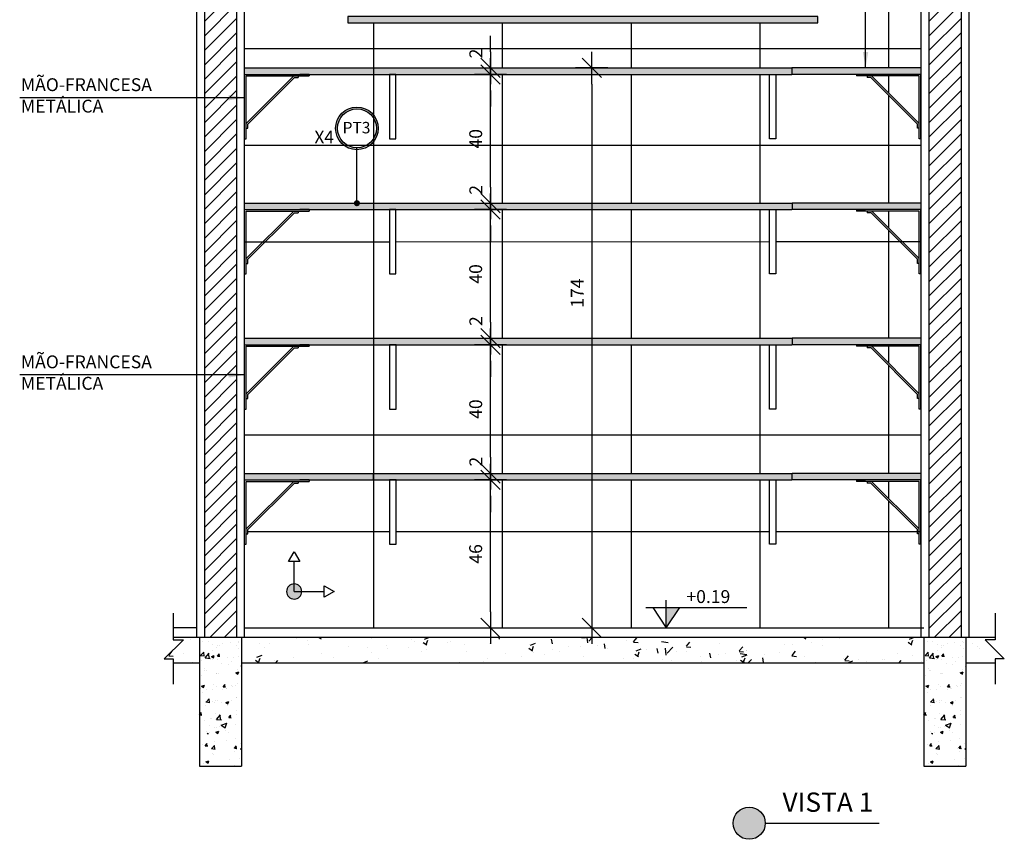
# Model space of a CAD drawing. Extents: x -199 to 82, y -450 to -249.
# Drawn here: x -39 to -36, y -429 to -427 of the extents above; entities that cross this region are included whole.
import ezdxf

# ---------------------------------------------------------------- set-up
doc = ezdxf.new("R2010")
doc.units = 0
doc.header["$LTSCALE"] = 0.2
doc.layers.get('0').update_dxf_attribs({"color": 6, "linetype": 'CONTINUOUS'})
doc.layers.get('DEFPOINTS').update_dxf_attribs({"linetype": 'CONTINUOUS'})
for name, color, linetype in [('01', 1, 'CONTINUOUS'), ('02', 2, 'CONTINUOUS'), ('ALVC', 5, 'CONTINUOUS'), ('AR-ALV', 5, 'CONTINUOUS'), ('AR-ESQ', 2, 'CONTINUOUS'), ('AR-ID-PIS', 1, 'CONTINUOUS'), ('ARQ-ALV-CORTE', 5, 'CONTINUOUS'), ('ARQ-CTA-1_025', 1, 'CONTINUOUS'), ('ARQ-EQP-VISTA', 1, 'CONTINUOUS'), ('ARQ-ESQ-VISTA1', 2, 'CONTINUOUS'), ('ARQ-HTC', 9, 'CONTINUOUS'), ('ARQ-PIS-CORTE', 2, 'CONTINUOUS'), ('ARQ-SMB-1_025', 1, 'CONTINUOUS'), ('ARQ-SMB-1_100', 1, 'CONTINUOUS'), ('ARQ-TXT-1_025', 2, 'CONTINUOUS'), ('HATCH', 13, 'CONTINUOUS'), ('Legenda', 40, 'CONTINUOUS'), ('PAGINAÇAO1', 252, 'CONTINUOUS')]:
    doc.layers.add(name, color=color, linetype=linetype)
doc.styles.add('A16-E50', font='arial.ttf', dxfattribs={"height": 0.08})
doc.styles.add('ESC-50-A20', font='arial.ttf', dxfattribs={"height": 0.1})
doc.styles.add('FNDE Texto Cota 0025', font='verdana.ttf', dxfattribs={"height": 0.04})
doc.styles.add('FNDE Texto Cota 0100', font='verdana.ttf', dxfattribs={"height": 0.16})
doc.dimstyles.new('FNDE 1-0025', dxfattribs={"dimscale": 5, "dimtxt": 0.04, "dimasz": 0.01, "dimexe": 0.15, "dimexo": 0.15, "dimgap": 0.005, "dimtad": 1, "dimzin": 1, "dimdsep": 46, "dimtxsty": 'FNDE Texto Cota 0025', "dimblk": 'tic', "dimcen": 0.015, "dimdle": 0.15, "dimse1": 1, "dimse2": 1, "dimclrd": 251, "dimclre": 251, "dimclrt": 256, "dimaunit": 1, "dimadec": 3, "dimazin": 0, "dimtfac": 1, "dimtix": 1, "dimtmove": 2, "dimatfit": 3, "dimfxl": 0.15, "dimtvp": 1, "dimtolj": 1, "dimtzin": 0, "dimarcsym": 0})
doc.dimstyles.new('FNDE 1-0100', dxfattribs={"dimscale": 2.5, "dimtxt": 0.16, "dimasz": 0.05, "dimexe": 0.15, "dimexo": 0.15, "dimgap": 0.05, "dimtad": 1, "dimzin": 4, "dimdsep": 46, "dimtxsty": 'FNDE Texto Cota 0100', "dimblk": 'tic', "dimcen": 0.15, "dimdle": 0.15, "dimse1": 1, "dimse2": 1, "dimclrd": 251, "dimclre": 251, "dimclrt": 256, "dimaunit": 1, "dimadec": 3, "dimazin": 0, "dimtfac": 1, "dimtix": 1, "dimtmove": 2, "dimatfit": 3, "dimldrblk": 'tic', "dimfxl": 0.15, "dimtvp": 1, "dimtolj": 1, "dimtzin": 0, "dimarcsym": 0})

# ---------------------------------------------------------------- blocks, each defined once
blk = doc.blocks.new('tic')
at = {"color": 251}
for p, q in [((0, -1), (0, 1)), ((-1, 0), (1, 0))]:
    blk.add_line(p, q, dxfattribs=at)
blk.add_line((-0.6, -0.6), (0.6, 0.6))
blk = doc.blocks.new('*D732')
at = {"layer": 'ARQ-CTA-1_025', "color": 251, "lineweight": -2, "ltscale": 10, "transparency": 16777216}
blk.add_line((-37.5917, -428.5428), (-37.5917, -428.1829), dxfattribs=at)
at = {"layer": 'DEFPOINTS', "color": 0, "ltscale": 10, "transparency": 16777216}
for p in [(-37.8056, -428.1329), (-37.5917, -428.1329), (-37.6339, -428.5928)]:
    blk.add_point(p, dxfattribs=at)
at = {"layer": 'ARQ-CTA-1_025', "color": 251, "lineweight": -2, "ltscale": 10, "transparency": 16777216, "xscale": 0.05, "yscale": 0.05, "zscale": 0.05}
for p, rotation in [((-37.5917, -428.1329), 90), ((-37.5917, -428.5928), 270)]:
    blk.add_blockref('tic', p, dxfattribs=dict(at, rotation=rotation))
at = {"layer": 'ARQ-CTA-1_025', "ltscale": 10, "transparency": 16777216, "insert": (-37.6375, -428.3629), "char_height": 0.04, "attachment_point": 5, "rotation": 90, "style": 'FNDE Texto Cota 0025'}
blk.add_mtext('\\A1;46', dxfattribs=at)
blk = doc.blocks.new('A$C63024F4B')
at = {"layer": 'ARQ-EQP-VISTA', "extrusion": (0, 0, -1)}
for p, q in [((0, 0), (0, 0.2)), ((0.005, 0), (0.005, 0.195)), ((0.01, 0.0324), (0.01, 0.0454))]:
    blk.add_line(p, q, dxfattribs=at)
at = {"layer": 'ARQ-EQP-VISTA'}
for p, q in [((0, 0.2), (0.0337, 0.2)), ((0.1526, 0.195), (0.005, 0.0474)), ((0.005, 0.195), (0.025, 0.195)), ((0.1547, 0.19), (0.01, 0.0454)), ((0.025, 0.195), (0.1688, 0.195)), ((0.0337, 0.2), (0.1713, 0.2)), ((0.1547, 0.19), (0.1667, 0.19)), ((0.1667, 0.195), (0.1667, 0.19)), ((0.1688, 0.195), (0.2, 0.195)), ((0.2, 0.2), (0.1713, 0.2)), ((0.2, 0.2), (0.2, 0.195)), ((0.2, 0.2), (0.2, 0.2)), ((0.005, 0.0324), (0.01, 0.0324)), ((0, 0), (0.005, 0))]:
    blk.add_line(p, q, dxfattribs=at)
blk = doc.blocks.new('*D733')
at = {"layer": 'ARQ-CTA-1_025', "color": 251, "lineweight": -2, "ltscale": 10, "transparency": 16777216}
for p, q in [((-37.5917, -428.0628), (-37.5917, -428.0128)), ((-37.5917, -428.1329), (-37.5917, -428.1128)), ((-37.5917, -428.1829), (-37.5917, -428.2329))]:
    blk.add_line(p, q, dxfattribs=at)
at = {"layer": 'DEFPOINTS', "color": 0, "ltscale": 10, "transparency": 16777216}
for p in [(-37.8056, -428.1128), (-37.8056, -428.1329), (-37.5917, -428.1128)]:
    blk.add_point(p, dxfattribs=at)
at = {"layer": 'ARQ-CTA-1_025', "color": 251, "lineweight": -2, "ltscale": 10, "transparency": 16777216, "xscale": 0.05, "yscale": 0.05, "zscale": 0.05}
for p, rotation in [((-37.5917, -428.1128), 270), ((-37.5917, -428.1329), 90)]:
    blk.add_blockref('tic', p, dxfattribs=dict(at, rotation=rotation))
at = {"layer": 'ARQ-CTA-1_025', "ltscale": 10, "transparency": 16777216, "insert": (-37.6371, -428.0762), "char_height": 0.04, "attachment_point": 5, "rotation": 90, "style": 'FNDE Texto Cota 0025'}
blk.add_mtext('\\A1;2', dxfattribs=at)
blk = doc.blocks.new('*D734')
at = {"layer": 'ARQ-CTA-1_025', "color": 251, "lineweight": -2, "ltscale": 10, "transparency": 16777216}
blk.add_line((-37.5917, -428.0628), (-37.5917, -427.7629), dxfattribs=at)
at = {"layer": 'DEFPOINTS', "color": 0, "ltscale": 10, "transparency": 16777216}
for p in [(-37.8056, -427.7129), (-37.5917, -427.7129), (-37.8056, -428.1128)]:
    blk.add_point(p, dxfattribs=at)
at = {"layer": 'ARQ-CTA-1_025', "color": 251, "lineweight": -2, "ltscale": 10, "transparency": 16777216, "xscale": 0.05, "yscale": 0.05, "zscale": 0.05}
for p, rotation in [((-37.5917, -427.7129), 90), ((-37.5917, -428.1128), 270)]:
    blk.add_blockref('tic', p, dxfattribs=dict(at, rotation=rotation))
at = {"layer": 'ARQ-CTA-1_025', "ltscale": 10, "transparency": 16777216, "insert": (-37.6375, -427.9129), "char_height": 0.04, "attachment_point": 5, "rotation": 90, "style": 'FNDE Texto Cota 0025'}
blk.add_mtext('\\A1;40', dxfattribs=at)
blk = doc.blocks.new('*D735')
at = {"layer": 'ARQ-CTA-1_025', "color": 251, "lineweight": -2, "ltscale": 10, "transparency": 16777216}
for p, q in [((-37.5917, -427.6428), (-37.5917, -427.5928)), ((-37.5917, -427.7129), (-37.5917, -427.6928)), ((-37.5917, -427.7629), (-37.5917, -427.8129))]:
    blk.add_line(p, q, dxfattribs=at)
at = {"layer": 'DEFPOINTS', "color": 0, "ltscale": 10, "transparency": 16777216}
for p in [(-37.8056, -427.6928), (-37.5917, -427.6928), (-37.8056, -427.7129)]:
    blk.add_point(p, dxfattribs=at)
at = {"layer": 'ARQ-CTA-1_025', "color": 251, "lineweight": -2, "ltscale": 10, "transparency": 16777216, "xscale": 0.05, "yscale": 0.05, "zscale": 0.05}
for p, rotation in [((-37.5917, -427.6928), 270), ((-37.5917, -427.7129), 90)]:
    blk.add_blockref('tic', p, dxfattribs=dict(at, rotation=rotation))
at = {"layer": 'ARQ-CTA-1_025', "ltscale": 10, "transparency": 16777216, "insert": (-37.6371, -427.6394), "char_height": 0.04, "attachment_point": 5, "rotation": 90, "style": 'FNDE Texto Cota 0025'}
blk.add_mtext('\\A1;2', dxfattribs=at)
blk = doc.blocks.new('*D736')
at = {"layer": 'ARQ-CTA-1_025', "color": 251, "lineweight": -2, "ltscale": 10, "transparency": 16777216}
blk.add_line((-37.5917, -427.6428), (-37.5917, -427.3429), dxfattribs=at)
at = {"layer": 'DEFPOINTS', "color": 0, "ltscale": 10, "transparency": 16777216}
for p in [(-37.8056, -427.2929), (-37.5917, -427.2929), (-37.8056, -427.6928)]:
    blk.add_point(p, dxfattribs=at)
at = {"layer": 'ARQ-CTA-1_025', "color": 251, "lineweight": -2, "ltscale": 10, "transparency": 16777216, "xscale": 0.05, "yscale": 0.05, "zscale": 0.05}
for p, rotation in [((-37.5917, -427.2929), 90), ((-37.5917, -427.6928), 270)]:
    blk.add_blockref('tic', p, dxfattribs=dict(at, rotation=rotation))
at = {"layer": 'ARQ-CTA-1_025', "ltscale": 10, "transparency": 16777216, "insert": (-37.6375, -427.4929), "char_height": 0.04, "attachment_point": 5, "rotation": 90, "style": 'FNDE Texto Cota 0025'}
blk.add_mtext('\\A1;40', dxfattribs=at)
blk = doc.blocks.new('*D737')
at = {"layer": 'ARQ-CTA-1_025', "color": 251, "lineweight": -2, "ltscale": 10, "transparency": 16777216}
for p, q in [((-37.5917, -427.2228), (-37.5917, -427.1728)), ((-37.5917, -427.2929), (-37.5917, -427.2728)), ((-37.5917, -427.3429), (-37.5917, -427.3929))]:
    blk.add_line(p, q, dxfattribs=at)
at = {"layer": 'DEFPOINTS', "color": 0, "ltscale": 10, "transparency": 16777216}
for p in [(-37.8056, -427.2728), (-37.5917, -427.2728), (-37.8056, -427.2929)]:
    blk.add_point(p, dxfattribs=at)
at = {"layer": 'ARQ-CTA-1_025', "color": 251, "lineweight": -2, "ltscale": 10, "transparency": 16777216, "xscale": 0.05, "yscale": 0.05, "zscale": 0.05}
for p, rotation in [((-37.5917, -427.2728), 270), ((-37.5917, -427.2929), 90)]:
    blk.add_blockref('tic', p, dxfattribs=dict(at, rotation=rotation))
at = {"layer": 'ARQ-CTA-1_025', "ltscale": 10, "transparency": 16777216, "insert": (-37.6371, -427.2316), "char_height": 0.04, "attachment_point": 5, "rotation": 90, "style": 'FNDE Texto Cota 0025'}
blk.add_mtext('\\A1;2', dxfattribs=at)
blk = doc.blocks.new('*D738')
at = {"layer": 'ARQ-CTA-1_025', "color": 251, "lineweight": -2, "ltscale": 10, "transparency": 16777216}
blk.add_line((-37.5917, -427.2228), (-37.5917, -426.9229), dxfattribs=at)
at = {"layer": 'DEFPOINTS', "color": 0, "ltscale": 10, "transparency": 16777216}
for p in [(-37.8056, -426.8729), (-37.5917, -426.8729), (-37.8056, -427.2728)]:
    blk.add_point(p, dxfattribs=at)
at = {"layer": 'ARQ-CTA-1_025', "color": 251, "lineweight": -2, "ltscale": 10, "transparency": 16777216, "xscale": 0.05, "yscale": 0.05, "zscale": 0.05}
for p, rotation in [((-37.5917, -426.8729), 90), ((-37.5917, -427.2728), 270)]:
    blk.add_blockref('tic', p, dxfattribs=dict(at, rotation=rotation))
at = {"layer": 'ARQ-CTA-1_025', "ltscale": 10, "transparency": 16777216, "insert": (-37.6375, -427.0729), "char_height": 0.04, "attachment_point": 5, "rotation": 90, "style": 'FNDE Texto Cota 0025'}
blk.add_mtext('\\A1;40', dxfattribs=at)
blk = doc.blocks.new('*D739')
at = {"layer": 'ARQ-CTA-1_025', "color": 251, "lineweight": -2, "ltscale": 10, "transparency": 16777216}
for p, q in [((-37.5917, -426.8028), (-37.5917, -426.7528)), ((-37.5917, -426.8729), (-37.5917, -426.8528)), ((-37.5917, -426.9229), (-37.5917, -426.9729))]:
    blk.add_line(p, q, dxfattribs=at)
at = {"layer": 'DEFPOINTS', "color": 0, "ltscale": 10, "transparency": 16777216}
for p in [(-37.8056, -426.8528), (-37.5917, -426.8528), (-37.8056, -426.8729)]:
    blk.add_point(p, dxfattribs=at)
at = {"layer": 'ARQ-CTA-1_025', "color": 251, "lineweight": -2, "ltscale": 10, "transparency": 16777216, "xscale": 0.05, "yscale": 0.05, "zscale": 0.05}
for p, rotation in [((-37.5917, -426.8528), 270), ((-37.5917, -426.8729), 90)]:
    blk.add_blockref('tic', p, dxfattribs=dict(at, rotation=rotation))
at = {"layer": 'ARQ-CTA-1_025', "ltscale": 10, "transparency": 16777216, "insert": (-37.6371, -426.8079), "char_height": 0.04, "attachment_point": 5, "rotation": 90, "style": 'FNDE Texto Cota 0025'}
blk.add_mtext('\\A1;2', dxfattribs=at)
blk = doc.blocks.new('*D784')
at = {"layer": 'ARQ-CTA-1_025', "color": 251, "lineweight": -2, "ltscale": 10, "transparency": 16777216}
blk.add_line((-37.277, -426.9028), (-37.277, -428.5428), dxfattribs=at)
at = {"layer": 'DEFPOINTS', "color": 0, "ltscale": 10, "transparency": 16777216}
for p in [(-37.3051, -426.8528), (-37.3004, -428.5928), (-37.277, -428.5928)]:
    blk.add_point(p, dxfattribs=at)
at = {"layer": 'ARQ-CTA-1_025', "color": 251, "lineweight": -2, "ltscale": 10, "transparency": 16777216, "xscale": 0.05, "yscale": 0.05, "zscale": 0.05}
for p, rotation in [((-37.277, -426.8528), 90), ((-37.277, -428.5928), 270)]:
    blk.add_blockref('tic', p, dxfattribs=dict(at, rotation=rotation))
at = {"layer": 'ARQ-CTA-1_025', "ltscale": 10, "transparency": 16777216, "insert": (-37.3221, -427.5526), "char_height": 0.04, "attachment_point": 5, "rotation": 90, "style": 'FNDE Texto Cota 0025'}
blk.add_mtext('\\A1;174', dxfattribs=at)
blk = doc.blocks.new('ind-pis')
at = {"layer": 'AR-ID-PIS'}
h = blk.add_hatch(color=252, dxfattribs=at)
h.dxf.hatch_style = 1
edge = h.paths.add_edge_path()
edge.add_arc((0, 0), 0.05, 0, 360)
for q in [(-0.2, 0), (0, -0.1995)]:
    blk.add_line((0, 0), q, dxfattribs=at)
for points in [[(-0.2, 0.0371), (-0.2642, 0), (-0.2, -0.0371)], [(-0.0371, -0.1995), (0, -0.2638), (0.0371, -0.1995)]]:
    blk.add_lwpolyline(points, close=True, dxfattribs=at)
blk.add_circle((0, 0), 0.05, dxfattribs=at)

msp = doc.modelspace()

# ---------------------------------------------------------------- hatches: boundary and pattern name
msp.add_hatch(color=251).paths.add_polyline_path([(-37.0457, -428.5298), (-37.0037, -428.5298), (-37.0457, -428.5928)])
at = {"layer": '01'}
h = msp.add_hatch(dxfattribs=at)
h.set_pattern_fill('ANSI31', color=253, scale=0.01, style=0)
h.set_pattern_definition([(45, (-263.862146, 157.79344), (-0.0224506403, 0.0224506403), [])])
h.paths.add_polyline_path([(-38.4802, -425.9228), (-38.3802, -425.9228), (-38.3801, -428.6228), (-38.4801, -428.6228)])
h = msp.add_hatch(dxfattribs=at)
h.set_pattern_fill('ANSI31', color=253, scale=0.01, style=0)
h.set_pattern_definition([(45, (-261.61203, 157.79344), (-0.0224506403, 0.0224506403), [])])
h.paths.add_polyline_path([(-36.2301, -425.9228), (-36.1301, -425.9228), (-36.13, -428.6228), (-36.23, -428.6228)])
at = {"layer": 'ARQ-HTC'}
h = msp.add_hatch(dxfattribs=at)
h.set_pattern_fill('AR-SAND', color=256, scale=0.0005, style=0)
h.set_pattern_definition([(37.5, (-38.582845, -426.712844), (-0.00080002, 0.02447066), [0, -0.019304, 0, -0.02159, 0, -0.0206375]), (7.5, (-38.582845, -426.712844), (0.02247616, 0.03584126), [0, -0.010414, 0, -0.017399, 0, -0.0066675]), (327.5, (-38.598466, -426.712844), (0.03954962, 7.186e-05), [0, -0.00635, 0, -0.02286, 0, -0.029845]), (317.5, (-38.598466, -426.712844), (0.0381778, 0.01114647), [0, -0.003175, 0, -0.014986, 0, -0.017145])])
h.paths.add_polyline_path([(-36.5751, -426.7128), (-36.5751, -426.6928), (-38.0351, -426.6928), (-38.0351, -426.7128)])
for points in [[(-37.9551, -426.8529), (-38.3551, -426.8528), (-38.3551, -426.8728), (-37.9551, -426.8729)], [(-36.6551, -426.8529), (-36.2551, -426.8528), (-36.2551, -426.8728), (-36.6551, -426.8729)], [(-37.9551, -427.2729), (-38.3552, -427.2728), (-38.3552, -427.2928), (-37.9551, -427.2929)], [(-36.655, -427.2729), (-36.255, -427.2728), (-36.255, -427.2928), (-36.655, -427.2929)], [(-37.9551, -427.6929), (-38.3552, -427.6928), (-38.3552, -427.7128), (-37.9551, -427.7129)], [(-36.655, -427.6929), (-36.255, -427.6928), (-36.255, -427.7128), (-36.655, -427.7129)], [(-37.9551, -428.1129), (-38.3551, -428.1129), (-38.3551, -428.1329), (-37.9551, -428.1329)], [(-36.6551, -428.1129), (-36.2551, -428.1129), (-36.2551, -428.1329), (-36.6551, -428.1329)]]:
    msp.add_hatch(color=256, dxfattribs=at).paths.add_polyline_path(points)
h = msp.add_hatch(dxfattribs=at)
h.set_pattern_fill('AR-SAND', color=256, scale=0.0005, style=0)
h.paths.add_polyline_path([(-37.9551, -426.8528), (-36.6551, -426.8528), (-36.6551, -426.8729), (-37.9551, -426.8729)])
h = msp.add_hatch(dxfattribs=at)
h.set_pattern_fill('AR-SAND', color=256, scale=0.0005, style=0)
h.paths.add_polyline_path([(-37.9551, -427.2728), (-36.6552, -427.2728), (-36.6552, -427.2929), (-37.9551, -427.2929)])
h = msp.add_hatch(dxfattribs=at)
h.set_pattern_fill('AR-SAND', color=256, scale=0.0005, style=0)
h.paths.add_polyline_path([(-37.9551, -427.6928), (-36.6552, -427.6928), (-36.6552, -427.7129), (-37.9551, -427.7129)])
h = msp.add_hatch(dxfattribs=at)
h.set_pattern_fill('AR-SAND', color=256, scale=0.0005, style=0)
h.paths.add_polyline_path([(-37.9549, -428.1128), (-36.6549, -428.1128), (-36.6549, -428.1329), (-37.9549, -428.1329)])
h = msp.add_hatch(dxfattribs=at)
h.set_pattern_fill('AR-CONC', color=256, scale=0.0009, style=0)
h.set_pattern_definition([(50, (-31238.07767, 5121.2562), (0.1639662021, -0.014345177), [0.017145, -0.188595]), (355, (-31238.07767, 5121.2562), (-0.0317190793, 0.1719511607), [0.013716, -0.15087652575]), (100.4514447, (-31238.064, 5121.255), (0.1322471224, 0.1576059767), [0.0145710079, -0.1602812201]), (46.1842, (-31238.07767, 5121.30192), (0.2439711368, -0.0378380951), [0.0257175, -0.2828925]), (96.6355576, (-31238.05734, 5121.29876), (0.2136637206, 0.2226835121), [0.0218565208, -0.2404220473]), (351.1841512, (-31238.07767, 5121.30192), (0.2136637207, 0.2226835121), [0.0205739704, -0.2263137587]), (21, (-31238.05481, 5121.29049), (0.13645295214, -0.09203867837), [0.017145, -0.188595]), (326, (-31238.0548, 5121.29049), (0.0556218255, 0.1657691695), [0.013716, -0.150876]), (71.451445, (-31238.04344, 5121.28282), (0.19207477735, 0.073730492), [0.0145710079, -0.1602809438]), (37.5, (-31238.077667, 5121.2562), (0.00277974293, 0.07609953499), [0, -0.1490472, 0, -0.153162, 0, -0.1514475]), (7.5, (-31238.07767, 5121.2562), (0.06013769626, 0.09016251734), [0, -0.0873252, 0, -0.1456182, 0, -0.0577215]), (327.5, (-31238.128645, 5121.2562), (0.12203153565, -0.00515586959), [0, -0.05715, 0, -0.178308, 0, -0.236601]), (317.5, (-31238.1515, 5121.2562), (0.13331626325, 0.02288384193), [0, -0.074295, 0, -0.1184148, 0, -0.168021])])
h.paths.add_polyline_path([(-36.2451, -428.7028), (-36.2451, -428.6228), (-38.3652, -428.6228), (-38.3652, -428.7028)])
h.paths.add_polyline_path([(-36.1151, -428.6228), (-36.1151, -428.7028), (-36.0238, -428.7028), (-36.0238, -428.6892), (-35.9957, -428.6892), (-36.0554, -428.6301), (-36.0238, -428.6301), (-36.0238, -428.6228)])
h.paths.add_polyline_path([(-38.577, -428.6892), (-38.577, -428.7028), (-38.4952, -428.7028), (-38.4952, -428.6228), (-38.577, -428.6228), (-38.577, -428.6301), (-38.5453, -428.6301), (-38.6051, -428.6892)])
at = {"layer": 'ARQ-SMB-1_100'}
h = msp.add_hatch(color=252, dxfattribs=at)
edge = h.paths.add_edge_path()
edge.add_arc((-38.0063, -427.0405), 0.0663, 0, 360)
edge = h.paths.add_edge_path(flags=17)
edge.add_arc((-38.0063, -427.0405), 0.0605, 0, 360)
at = {"layer": 'HATCH'}
h = msp.add_hatch(dxfattribs=at)
h.set_pattern_fill('AR-CONC', color=9, scale=0.001)
h.set_pattern_definition([(50, (-255.28171, 157.77344), (0.18218467, -0.015939086), [0.01905, -0.20955]), (355, (-255.28171, 157.77344), (-0.03524342, 0.191056845), [0.01524, -0.167640584]), (100.451445, (-255.26653, 157.77211), (0.146941247, 0.17511775), [0.01619001, -0.178090245]), (46.1842, (-255.28171, 157.82424), (0.27107904, -0.04204233), [0.028575, -0.314325]), (96.63556, (-255.25912, 157.82074), (0.23740413, 0.24742612), [0.02428502, -0.26713561]), (351.18415, (-255.2817, 157.82424), (0.23740413, 0.24742612), [0.02285997, -0.25145973]), (21, (-255.25631, 157.81154), (0.15161439, -0.102265198), [0.01905, -0.20955]), (326, (-255.25631, 157.81154), (0.06180203, 0.184187966), [0.01524, -0.16764]), (71.451445, (-255.24368, 157.80302), (0.21341642, 0.08192277), [0.01619001, -0.17808994]), (37.5, (-255.28171, 157.77344), (0.003088603, 0.084555039), [0, -0.165608, 0, -0.17018, 0, -0.168275]), (7.5, (-255.28171, 157.77344), (0.066819663, 0.100180575), [0, -0.097028, 0, -0.161798, 0, -0.064135]), (327.5, (-255.338355, 157.77344), (0.135590595, -0.005728744), [0, -0.0635, 0, -0.19812, 0, -0.26289]), (317.5, (-255.36375, 157.77344), (0.148129181, 0.02542649), [0, -0.08255, 0, -0.131572, 0, -0.18669])])
h.paths.add_polyline_path([(-38.3652, -428.6228), (-38.4952, -428.6228), (-38.4952, -428.9228), (-38.3652, -428.9228)])
h = msp.add_hatch(dxfattribs=at)
h.set_pattern_fill('AR-CONC', color=9, scale=0.0005)
h.set_pattern_definition([(50, (-265.67777, -55.78547), (0.091092334, -0.007969543), [0.009525, -0.104775]), (355, (-265.67777, -55.78547), (-0.01762171, 0.095528423), [0.00762, -0.083820292]), (100.451445, (-265.67018, -55.78614), (0.073470624, 0.087558876), [0.008095004, -0.089045122]), (46.1842, (-265.67777, -55.76007), (0.13553952, -0.021021164), [0.0142875, -0.1571625]), (96.635558, (-265.66648, -55.76182), (0.118702067, 0.123713062), [0.01214251, -0.133567804]), (351.18415, (-265.67777, -55.76007), (0.118702067, 0.123713062), [0.011429984, -0.125729866]), (21, (-265.66507, -55.76642), (0.075807196, -0.051132599), [0.009525, -0.104775]), (326, (-265.66507, -55.76642), (0.030901014, 0.092093983), [0.00762, -0.08382]), (71.451445, (-265.65876, -55.77068), (0.10670821, 0.040961384), [0.008095004, -0.089044969]), (37.5, (-265.677773, -55.78547), (0.0015443016, 0.0422775194), [0, -0.082804, 0, -0.08509, 0, -0.0841375]), (7.5, (-265.677773, -55.78547), (0.0334098313, 0.0500902874), [0, -0.048514, 0, -0.080899, 0, -0.0320675]), (327.5, (-265.706094, -55.78547), (0.0677952976, -0.002864372), [0, -0.03175, 0, -0.09906, 0, -0.131445]), (317.5, (-265.718794, -55.78547), (0.074064591, 0.0127132455), [0, -0.041275, 0, -0.065786, 0, -0.093345])])
h.paths.add_polyline_path([(-38.3652, -428.6228), (-38.4952, -428.6228), (-38.4952, -429.0228), (-38.3652, -429.0228)])
h = msp.add_hatch(dxfattribs=at)
h.set_pattern_fill('AR-CONC', color=9, scale=0.001)
h.set_pattern_definition([(50, (-253.0316, 157.77344), (0.18218467, -0.015939086), [0.01905, -0.20955]), (355, (-253.0316, 157.77344), (-0.03524342, 0.191056845), [0.01524, -0.167640584]), (100.451445, (-253.01642, 157.77211), (0.146941247, 0.17511775), [0.01619001, -0.178090245]), (46.1842, (-253.0316, 157.82424), (0.27107904, -0.04204233), [0.028575, -0.314325]), (96.63556, (-253.009, 157.82074), (0.23740413, 0.24742612), [0.02428502, -0.26713561]), (351.18415, (-253.0316, 157.82424), (0.23740413, 0.24742612), [0.02285997, -0.25145973]), (21, (-253.0062, 157.81154), (0.15161439, -0.102265198), [0.01905, -0.20955]), (326, (-253.0062, 157.81154), (0.06180203, 0.184187966), [0.01524, -0.16764]), (71.451445, (-252.99356, 157.80302), (0.21341642, 0.08192277), [0.01619001, -0.17808994]), (37.5, (-253.0316, 157.77344), (0.003088603, 0.084555039), [0, -0.165608, 0, -0.17018, 0, -0.168275]), (7.5, (-253.0316, 157.77344), (0.066819663, 0.100180575), [0, -0.097028, 0, -0.161798, 0, -0.064135]), (327.5, (-253.08824, 157.77344), (0.135590595, -0.005728744), [0, -0.0635, 0, -0.19812, 0, -0.26289]), (317.5, (-253.11364, 157.77344), (0.148129181, 0.02542649), [0, -0.08255, 0, -0.131572, 0, -0.18669])])
h.paths.add_polyline_path([(-36.1151, -428.6228), (-36.2451, -428.6228), (-36.2451, -428.9228), (-36.1151, -428.9228)])
h = msp.add_hatch(dxfattribs=at)
h.set_pattern_fill('AR-CONC', color=9, scale=0.0005)
h.set_pattern_definition([(50, (-263.42766, -55.78547), (0.091092334, -0.007969543), [0.009525, -0.104775]), (355, (-263.42766, -55.78547), (-0.01762171, 0.095528423), [0.00762, -0.083820292]), (100.451445, (-263.42007, -55.78614), (0.073470624, 0.087558876), [0.008095004, -0.089045122]), (46.1842, (-263.42766, -55.76007), (0.13553952, -0.021021164), [0.0142875, -0.1571625]), (96.635558, (-263.41636, -55.76182), (0.118702067, 0.123713062), [0.01214251, -0.133567804]), (351.18415, (-263.42766, -55.76007), (0.118702067, 0.123713062), [0.011429984, -0.125729866]), (21, (-263.41496, -55.76642), (0.075807196, -0.051132599), [0.009525, -0.104775]), (326, (-263.41496, -55.76642), (0.030901014, 0.092093983), [0.00762, -0.08382]), (71.451445, (-263.40864, -55.77068), (0.10670821, 0.040961384), [0.008095004, -0.089044969]), (37.5, (-263.427657, -55.78547), (0.0015443016, 0.0422775194), [0, -0.082804, 0, -0.08509, 0, -0.0841375]), (7.5, (-263.427657, -55.78547), (0.0334098313, 0.0500902874), [0, -0.048514, 0, -0.080899, 0, -0.0320675]), (327.5, (-263.455978, -55.78547), (0.0677952976, -0.002864372), [0, -0.03175, 0, -0.09906, 0, -0.131445]), (317.5, (-263.46868, -55.78547), (0.074064591, 0.0127132455), [0, -0.041275, 0, -0.065786, 0, -0.093345])])
h.paths.add_polyline_path([(-36.1151, -428.6228), (-36.2451, -428.6228), (-36.2451, -429.0228), (-36.1151, -429.0228)])
at = {"layer": 'Legenda'}
h = msp.add_hatch(color=256, dxfattribs=at)
h.dxf.hatch_style = 1
edge = h.paths.add_edge_path()
edge.add_arc((-36.7881, -429.1998), 0.05, 0, 360)

# ---------------------------------------------------------------- linework, layer by layer
at = {"color": 251}
for p, q in [((-37.1087, -428.5298), (-36.7958, -428.5298)), ((-37.0457, -428.5928), (-37.0457, -428.5064))]:
    msp.add_line(p, q, dxfattribs=at)
msp.add_lwpolyline([(-37.0877, -428.5298), (-37.0457, -428.5928), (-37.0037, -428.5298)], dxfattribs=at)
at = {"layer": '01'}
for points in [[(-37.9051, -427.0729), (-37.8851, -427.0729), (-37.8851, -426.8729), (-37.9051, -426.8729)], [(-36.7051, -427.0729), (-36.7251, -427.0729), (-36.7251, -426.8729), (-36.7051, -426.8729)], [(-37.9051, -427.4929), (-37.8851, -427.4929), (-37.8851, -427.2929), (-37.9051, -427.2929)], [(-36.7052, -427.4929), (-36.7252, -427.4929), (-36.7252, -427.2929), (-36.7052, -427.2929)], [(-37.905, -427.9129), (-37.885, -427.9129), (-37.885, -427.7129), (-37.905, -427.7129)], [(-36.705, -427.9129), (-36.725, -427.9129), (-36.725, -427.7129), (-36.705, -427.7129)], [(-37.905, -428.3329), (-37.885, -428.3329), (-37.885, -428.1329), (-37.905, -428.1329)], [(-36.705, -428.3329), (-36.725, -428.3329), (-36.725, -428.1329), (-36.705, -428.1329)]]:
    msp.add_lwpolyline(points, close=True, dxfattribs=at)
at = {"layer": '02'}
for p, q in [((-37.9551, -426.8528), (-36.6551, -426.8528)), ((-37.9551, -426.8729), (-36.6551, -426.8729)), ((-37.9551, -427.2728), (-36.6552, -427.2728)), ((-37.9551, -427.2929), (-36.6552, -427.2929)), ((-37.9551, -427.6928), (-36.6552, -427.6928)), ((-37.9551, -427.7129), (-36.6552, -427.7129)), ((-37.9551, -428.1128), (-36.6552, -428.1128)), ((-37.9551, -428.1329), (-36.6552, -428.1329))]:
    msp.add_line(p, q, dxfattribs=at)
at = {"layer": 'ALVC'}
for p, q in [((-38.4952, -428.6228), (-38.4952, -429.0228)), ((-38.3652, -428.6228), (-38.3652, -429.0228)), ((-36.2451, -428.6228), (-36.2451, -429.0228)), ((-36.1151, -428.6228), (-36.1151, -429.0228)), ((-38.4952, -429.0228), (-38.3652, -429.0228)), ((-36.2451, -429.0228), (-36.1151, -429.0228))]:
    msp.add_line(p, q, dxfattribs=at)
at = {"layer": 'AR-ALV'}
for p, q in [((-38.5052, -425.5228), (-38.5048, -428.6228)), ((-38.3551, -428.6228), (-38.3551, -425.5228)), ((-36.2551, -425.5228), (-36.2547, -428.6228)), ((-36.105, -428.6228), (-36.105, -425.5228))]:
    msp.add_line(p, q, dxfattribs=at)
at = {"layer": 'AR-ESQ'}
for p, q in [((-38.5048, -428.5928), (-38.577, -428.5928)), ((-38.3556, -428.5928), (-36.2451, -428.5928))]:
    msp.add_line(p, q, dxfattribs=at)
at = {"layer": 'ARQ-ALV-CORTE'}
for p, q in [((-36.0238, -428.6228), (-38.577, -428.6228)), ((-38.4952, -428.6228), (-38.4952, -428.9228)), ((-38.3652, -428.6228), (-38.3652, -428.9228)), ((-36.2451, -428.6228), (-36.2451, -428.9228)), ((-36.1151, -428.6228), (-36.1151, -428.9228)), ((-38.4952, -428.7028), (-38.577, -428.7028)), ((-36.2451, -428.7028), (-38.3652, -428.7028)), ((-36.0238, -428.7028), (-36.1151, -428.7028))]:
    msp.add_line(p, q, dxfattribs=at)
at = {"layer": 'ARQ-EQP-VISTA'}
msp.add_line((-36.7381, -429.1998), (-36.3848, -429.1998), dxfattribs=at)
msp.add_circle((-36.7881, -429.1998), 0.05, dxfattribs=at)
at = {"layer": 'ARQ-ESQ-VISTA1'}
msp.add_lwpolyline([(-38.0351, -426.7128), (-36.5751, -426.7128), (-36.5751, -426.6928), (-38.0351, -426.6928)], close=True, dxfattribs=at)
at = {"layer": 'ARQ-HTC'}
for p, q in [((-38.4802, -425.9228), (-38.4802, -428.6228)), ((-38.3802, -425.9228), (-38.3802, -428.6228)), ((-36.2301, -425.9228), (-36.2301, -428.6228)), ((-36.1301, -425.9228), (-36.1301, -428.6228))]:
    msp.add_line(p, q, dxfattribs=at)
at = {"layer": 'ARQ-PIS-CORTE', "color": 2}
for p, q in [((-38.3551, -426.8528), (-37.9551, -426.8528)), ((-37.9551, -426.8528), (-37.9551, -426.8729)), ((-36.2551, -426.8528), (-36.6551, -426.8528)), ((-36.6551, -426.8528), (-36.6551, -426.8729)), ((-38.3551, -426.8728), (-37.9551, -426.8729)), ((-36.2551, -426.8728), (-36.6551, -426.8729)), ((-38.3552, -427.2728), (-37.9551, -427.2728)), ((-37.9551, -427.2728), (-37.9551, -427.2929)), ((-36.255, -427.2728), (-36.655, -427.2728)), ((-36.655, -427.2728), (-36.655, -427.2929)), ((-38.3552, -427.2928), (-37.9551, -427.2929)), ((-36.255, -427.2928), (-36.655, -427.2929)), ((-38.3552, -427.6928), (-37.9551, -427.6928)), ((-37.9551, -427.6928), (-37.9551, -427.7129)), ((-36.255, -427.6928), (-36.655, -427.6928)), ((-36.655, -427.6928), (-36.655, -427.7129)), ((-38.3552, -427.7128), (-37.9551, -427.7129)), ((-36.255, -427.7128), (-36.655, -427.7129)), ((-38.3552, -428.1129), (-37.9551, -428.1128)), ((-38.3552, -428.1329), (-37.9551, -428.1329)), ((-37.9551, -428.1329), (-37.9551, -428.1128)), ((-36.255, -428.1129), (-36.655, -428.1128)), ((-36.655, -428.1329), (-36.655, -428.1128)), ((-36.255, -428.1329), (-36.655, -428.1329))]:
    msp.add_line(p, q, dxfattribs=at)
at = {"layer": 'ARQ-SMB-1_100', "color": 252}
for points in [[(-38.577, -428.5475), (-38.577, -428.6301), (-38.5453, -428.6301), (-38.6051, -428.6892), (-38.577, -428.6892), (-38.577, -428.7681)], [(-36.0238, -428.5475), (-36.0238, -428.6301), (-36.0554, -428.6301), (-35.9957, -428.6892), (-36.0238, -428.6892), (-36.0238, -428.7681)]]:
    msp.add_lwpolyline(points, dxfattribs=at)
for radius in [0.0663, 0.0605]:
    msp.add_circle((-38.0063, -427.0405), radius, dxfattribs=at)
at = {"layer": 'PAGINAÇAO1', "color": 252}
for p, q in [((-36.3551, -425.5828), (-36.3551, -426.8528)), ((-37.9551, -426.7128), (-37.9551, -428.5928)), ((-37.5551, -426.7128), (-37.5551, -426.8528)), ((-37.1551, -426.7128), (-37.1551, -426.8528)), ((-36.7551, -426.7128), (-36.7551, -426.8528)), ((-38.355, -426.7925), (-36.2549, -426.7922)), ((-37.5551, -426.8729), (-37.5551, -427.2728)), ((-37.1551, -426.8729), (-37.1551, -427.2728)), ((-36.7551, -426.8729), (-36.7551, -427.2728)), ((-36.3551, -426.8728), (-36.3551, -426.8729)), ((-36.3551, -426.8778), (-36.3551, -426.9304)), ((-36.3551, -426.9375), (-36.3551, -427.2728)), ((-38.355, -427.0927), (-36.2549, -427.0924)), ((-37.5551, -427.2929), (-37.5551, -427.6928)), ((-37.1551, -427.2929), (-37.1551, -427.6928)), ((-36.7551, -427.2929), (-36.7551, -427.6928)), ((-36.3551, -427.2928), (-36.3551, -427.2929)), ((-36.3551, -427.2978), (-36.3551, -427.3504)), ((-36.3551, -427.3574), (-36.3551, -427.6928)), ((-38.3549, -427.3928), (-37.9051, -427.3928)), ((-38.3502, -427.3928), (-38.2976, -427.3928)), ((-37.8851, -427.3928), (-36.7252, -427.3926)), ((-36.7052, -427.3926), (-36.2548, -427.3925)), ((-36.26, -427.3928), (-36.3126, -427.3928)), ((-37.5551, -427.7129), (-37.5551, -428.1128)), ((-37.1551, -427.7129), (-37.1551, -428.1128)), ((-36.7551, -427.7129), (-36.7551, -428.1128)), ((-36.3551, -427.7178), (-36.3551, -427.7704)), ((-36.3551, -427.7774), (-36.3551, -428.1129)), ((-38.3549, -427.9928), (-36.2548, -427.9925)), ((-37.5551, -428.1329), (-37.5551, -428.5928)), ((-37.1551, -428.1329), (-37.1551, -428.5928)), ((-36.7551, -428.1329), (-36.7551, -428.5928)), ((-36.3551, -428.1379), (-36.3551, -428.1905)), ((-36.3551, -428.1976), (-36.3551, -428.5928)), ((-38.3451, -428.2928), (-37.905, -428.2928)), ((-37.885, -428.2928), (-36.725, -428.2928)), ((-36.705, -428.2928), (-36.2547, -428.2928))]:
    msp.add_line(p, q, dxfattribs=at)

# ---------------------------------------------------------------- block references
at = {"layer": 'AR-ID-PIS', "xscale": -0.468662031960889, "yscale": 0.468662031960889, "zscale": 0.468662031960889, "rotation": 90}
msp.add_blockref('ind-pis', (-38.2012, -428.4798), dxfattribs=at)
at = {"layer": 'ARQ-EQP-VISTA', "ltscale": 10}
for p in [(-38.3551, -427.0728), (-38.3552, -427.4928), (-38.3552, -427.9128), (-38.3551, -428.3329)]:
    msp.add_blockref('A$C63024F4B', p, dxfattribs=at)
at = {"layer": 'ARQ-EQP-VISTA', "ltscale": 10, "xscale": -1}
for p in [(-36.2551, -427.0728), (-36.255, -427.4928), (-36.255, -427.9128), (-36.2551, -428.3329)]:
    msp.add_blockref('A$C63024F4B', p, dxfattribs=at)

# ---------------------------------------------------------------- texts
at = {"layer": 'ARQ-SMB-1_025', "style": 'ESC-50-A20'}
msp.add_attdef('+0.19', (-36.983, -428.5155), 'NA', height=0.04, dxfattribs=at)
at = {"layer": 'ARQ-SMB-1_100', "color": 2, "style": 'A16-E50'}
for tag, p, height in [('PT3', (-38.0509, -427.0561), 0.0355), ('X4', (-38.1384, -427.0873), 0.0395)]:
    msp.add_attdef(tag, p, '', height=height, dxfattribs=at)
at = {"layer": 'ARQ-TXT-1_025', "char_height": 0.04, "width": 0.8971, "attachment_point": 1, "style": 'ESC-50-A20'}
for insert in [(-39.0501, -426.8848), (-39.0501, -427.7461)]:
    msp.add_mtext('MÃO-FRANCESA\\PMETÁLICA', dxfattribs=dict(at, insert=insert))
at = {"layer": 'ARQ-TXT-1_025', "color": 3, "insert": (-36.4022, -429.1831), "char_height": 0.06, "width": 0.715274, "attachment_point": 9, "style": 'ESC-50-A20'}
msp.add_mtext('VISTA 1', dxfattribs=at)

# ---------------------------------------------------------------- dimensions: what is measured, and where the dimension line sits
at = {"layer": 'ARQ-CTA-1_025', "ltscale": 10}
for base, p1, p2, picture, middle in [((-37.5917, -426.8528), (-37.8056, -426.8729), (-37.8056, -426.8528), '*D739', (-37.6371, -426.8079)), ((-37.277, -428.5928), (-37.3051, -426.8528), (-37.3004, -428.5928), '*D784', (-37.3221, -427.5526)), ((-37.5917, -427.2728), (-37.8056, -427.2929), (-37.8056, -427.2728), '*D737', (-37.6371, -427.2316)), ((-37.5917, -427.6928), (-37.8056, -427.7129), (-37.8056, -427.6928), '*D735', (-37.6371, -427.6394)), ((-37.5917, -428.1128), (-37.8056, -428.1329), (-37.8056, -428.1128), '*D733', (-37.6371, -428.0762))]:
    dim = msp.add_linear_dim(base=base, p1=p1, p2=p2, angle=90, dimstyle='FNDE 1-0025', override={"dimdec": 0, "dimlfac": 100}, dxfattribs=at)
    dim.commit()
    dim.dimension.update_dxf_attribs({"geometry": picture, "text_midpoint": middle, "dimtype": 160})
for base, p1, p2, picture, middle in [((-37.5917, -426.8729), (-37.8056, -427.2728), (-37.8056, -426.8729), '*D738', (-37.6375, -427.0729)), ((-37.5917, -427.2929), (-37.8056, -427.6928), (-37.8056, -427.2929), '*D736', (-37.6375, -427.4929)), ((-37.5917, -427.7129), (-37.8056, -428.1128), (-37.8056, -427.7129), '*D734', (-37.6375, -427.9129)), ((-37.5917, -428.1329), (-37.6339, -428.5928), (-37.8056, -428.1329), '*D732', (-37.6375, -428.3629))]:
    dim = msp.add_linear_dim(base=base, p1=p1, p2=p2, angle=90, dimstyle='FNDE 1-0025', override={"dimdec": 0, "dimlfac": 100}, dxfattribs=at)
    dim.commit()
    dim.dimension.update_dxf_attribs({"geometry": picture, "text_midpoint": middle})

# ---------------------------------------------------------------- leaders
at = {"layer": '01', "color": 4, "ltscale": 10}
msp.add_leader([(-36.4265, -426.8528), (-36.4265, -425.4281), (-37.2869, -425.4281)], dimstyle='FNDE 1-0025', override={"dimlfac": 100, "dimclrd": 252, "dimclre": 252}, dxfattribs=at)
at = {"layer": '01', "color": 3, "ltscale": 10}
for points in [[(-38.3545, -426.9453), (-39.0538, -426.9453)], [(-38.3545, -427.8066), (-39.0538, -427.8066)]]:
    msp.add_leader(points, dimstyle='FNDE 1-0025', override={"dimtad": 0, "dimlfac": 100, "dimclrd": 252, "dimclre": 252}, dxfattribs=at)
at = {"layer": 'ARQ-SMB-1_100', "ltscale": 0.1, "path_type": 1}
msp.add_leader([(-38.0063, -427.2731), (-38.0063, -427.101)], dimstyle='FNDE 1-0100', override={"dimasz": 0.03, "dimldrblk": 'DotSmall', "dimfxl": 0.025, "dimlwd": 65535, "dimarcsym": 1}, dxfattribs=at)

doc.saveas('drawing.dxf')
